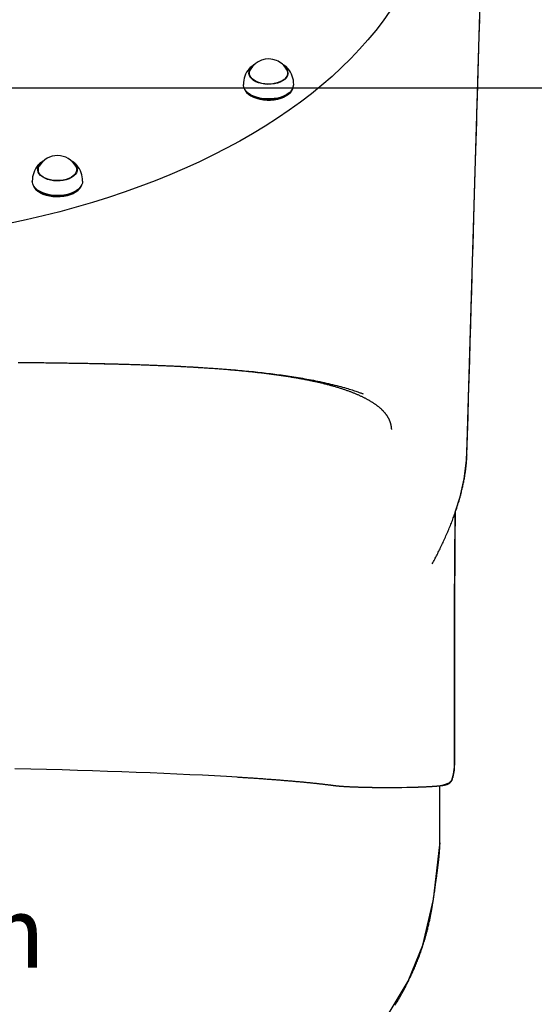
# Model space of a CAD drawing. Extents: x 5.23 to 9.8, y 0.04 to 8.21.
# Drawn here: x 7.67 to 8.01, y 2.42 to 3.08 of the extents above; entities that cross this region are included whole.
import ezdxf

# ---------------------------------------------------------------- set-up
doc = ezdxf.new("R2010")
doc.units = 0
doc.header["$LTSCALE"] = 15
doc.linetypes.add('DOT', pattern=[0.00635, 0, -0.00635])
for name, color, linetype in [('COLOUR', 7, 'Continuous'), ('GRASSLOKWT', 7, 'Continuous'), ('INSTALLATIONDETAILSGF', 7, 'Continuous'), ('LAYER01', 7, 'Continuous'), ('LAYER08', 7, 'Continuous'), ('LAYER10', 7, 'Continuous')]:
    doc.layers.add(name, color=color, linetype=linetype)
doc.styles.add('ARIAL', font='arial.ttf')

msp = doc.modelspace()

# ---------------------------------------------------------------- linework, layer by layer
at = {"layer": 'COLOUR', "color": 94}
msp.add_lwpolyline([(7.91266, 2.40611), (7.92813, 2.43193), (7.93812, 2.45626), (7.94521, 2.48731), (7.94958, 2.52413), (7.94958, 2.5641), (7.95285, 2.56487), (7.95599, 2.56613), (7.95761, 2.56775), (7.95885, 2.57185), (7.95944, 2.57659), (7.96, 2.74897), (7.96323, 2.75925), (7.96608, 2.77152), (7.96771, 2.7841), (7.96812, 2.7959), (7.97848, 3.14711)], dxfattribs=at)
at = {"layer": 'GRASSLOKWT', "color": 8}
msp.add_lwpolyline([(8.51332, 2.03539), (8.51332, 3.03539), (7.51332, 3.03539), (7.51332, 2.03539)], close=True, dxfattribs=at)
at = {"layer": 'LAYER01', "color": 7, "linetype": 'Continuous'}
for p, q in [((7.97502, 3.02958), (7.97624, 3.07102)), ((7.82205, 3.04995), (7.82145, 3.04942)), ((7.82336, 3.05087), (7.82205, 3.04995)), ((7.82087, 3.0453), (7.82079, 3.04507)), ((7.82087, 3.04565), (7.82087, 3.04404)), ((7.84687, 3.04404), (7.84687, 3.04565)), ((7.84687, 3.04559), (7.84709, 3.04482)), ((7.84699, 3.04509), (7.84687, 3.0453)), ((7.81855, 3.03317), (7.81882, 3.03283)), ((7.82174, 3.03104), (7.82191, 3.03094)), ((7.84583, 3.03094), (7.84601, 3.03104)), ((7.84893, 3.03283), (7.84919, 3.03317)), ((7.9747, 3.01894), (7.97502, 3.02956)), ((7.67821, 2.98002), (7.67813, 2.97984)), ((7.67821, 2.9804), (7.67821, 2.97879)), ((7.70421, 2.97879), (7.70421, 2.9804)), ((7.70421, 2.98034), (7.70443, 2.97956)), ((7.70439, 2.9796), (7.70421, 2.98002)), ((7.67589, 2.96792), (7.67616, 2.96757)), ((7.70627, 2.96757), (7.70653, 2.96792)), ((7.67908, 2.96579), (7.67926, 2.96569)), ((7.70317, 2.96569), (7.70335, 2.96579)), ((7.96776, 2.78772), (7.96775, 2.78757)), ((7.95963, 2.57857), (7.95963, 2.64257)), ((7.95823, 2.56874), (7.95845, 2.56956)), ((7.95846, 2.56959), (7.95845, 2.56956)), ((7.94969, 2.52556), (7.94958, 2.52466))]:
    msp.add_line(p, q, dxfattribs=at)
for points in [[(7.91589, 3.08747), (7.91125, 3.08091), (7.90628, 3.07444), (7.901, 3.06804), (7.8954, 3.06174), (7.88948, 3.05553), (7.88326, 3.04941), (7.87674, 3.04341), (7.86993, 3.03751), (7.86282, 3.03173), (7.85542, 3.02606), (7.84775, 3.02052), (7.83981, 3.0151), (7.83159, 3.00982), (7.82312, 3.00468), (7.8144, 2.99968), (7.80543, 2.99482), (7.79622, 2.99011), (7.78678, 2.98555), (7.77712, 2.98115), (7.76724, 2.97691), (7.75716, 2.97283), (7.74688, 2.96892), (7.7364, 2.96518), (7.72575, 2.96161), (7.71492, 2.95822), (7.70393, 2.95501), (7.69278, 2.95198), (7.68149, 2.94913), (7.67005, 2.94647), (7.65849, 2.94399)], [(7.97624, 3.07101), (7.97656, 3.08172)], [(7.84477, 3.04128), (7.84336, 3.04031), (7.8417, 3.03949), (7.83982, 3.03883), (7.83778, 3.03836), (7.83564, 3.03809), (7.83345, 3.03803), (7.83126, 3.03817), (7.82915, 3.03852), (7.82717, 3.03907), (7.82537, 3.03979), (7.8238, 3.04067), (7.82251, 3.04169), (7.82153, 3.04282), (7.82088, 3.04402), (7.82059, 3.04527), (7.82066, 3.04653), (7.82109, 3.04776), (7.82187, 3.04894), (7.82283, 3.04991)], [(7.82138, 3.04935), (7.82078, 3.04872), (7.82067, 3.04858)], [(7.84452, 3.04138), (7.84315, 3.04043), (7.84152, 3.03963), (7.83969, 3.03899), (7.8377, 3.03853), (7.8356, 3.03826), (7.83345, 3.0382), (7.83132, 3.03834), (7.82926, 3.03868), (7.82732, 3.03921), (7.82556, 3.03992), (7.82403, 3.04078), (7.82277, 3.04178), (7.82181, 3.04288), (7.82117, 3.04406), (7.82089, 3.04528), (7.82096, 3.04651), (7.82138, 3.04772), (7.8215, 3.04794)], [(7.82469, 3.05159), (7.82458, 3.05154), (7.82447, 3.05149), (7.82436, 3.05144), (7.82426, 3.05139), (7.82416, 3.05134), (7.82406, 3.05129), (7.82396, 3.05125), (7.82388, 3.0512), (7.8238, 3.05116), (7.82372, 3.05111), (7.82365, 3.05107), (7.82359, 3.05103), (7.82353, 3.05099), (7.82347, 3.05095), (7.82341, 3.05091), (7.82336, 3.05087)], [(7.84654, 3.04914), (7.84647, 3.04922), (7.8464, 3.0493), (7.84633, 3.04938), (7.84625, 3.04946), (7.84617, 3.04955), (7.84608, 3.04963), (7.84599, 3.04972), (7.84589, 3.04981), (7.84578, 3.0499), (7.84567, 3.04999), (7.84555, 3.05009), (7.84542, 3.05018), (7.8453, 3.05027), (7.84517, 3.05037), (7.84504, 3.05046), (7.84491, 3.05055), (7.84478, 3.05064), (7.84465, 3.05072), (7.84453, 3.05081), (7.84441, 3.05089), (7.84429, 3.05096), (7.84418, 3.05103), (7.84407, 3.0511), (7.84397, 3.05116), (7.84387, 3.05122), (7.84378, 3.05126), (7.8437, 3.05131), (7.84361, 3.05135), (7.84353, 3.05139), (7.84346, 3.05142), (7.84338, 3.05145), (7.84331, 3.05149)], [(7.84707, 3.04858), (7.84673, 3.04898), (7.84662, 3.0491)], [(7.82065, 3.04482), (7.82066, 3.04486), (7.82087, 3.04559)], [(7.8478, 3.03228), (7.84623, 3.03118), (7.8444, 3.03022), (7.84234, 3.02942), (7.84011, 3.0288), (7.83774, 3.02838), (7.83529, 3.02816), (7.8328, 3.02814), (7.83035, 3.02833), (7.82796, 3.02873), (7.8257, 3.02932), (7.82362, 3.03009), (7.82175, 3.03103), (7.82015, 3.03212), (7.81883, 3.03333), (7.81784, 3.03463), (7.81719, 3.036), (7.81689, 3.03742), (7.81687, 3.03787)], [(7.81727, 3.03577), (7.81743, 3.03521), (7.81808, 3.03386), (7.81905, 3.03257), (7.82035, 3.03138), (7.82193, 3.03031), (7.82377, 3.02939), (7.82582, 3.02863), (7.82805, 3.02805), (7.8304, 3.02765), (7.83282, 3.02746), (7.83527, 3.02748), (7.83768, 3.0277), (7.84001, 3.02812), (7.84222, 3.02872), (7.84424, 3.02951), (7.84605, 3.03046), (7.84759, 3.03154)], [(7.84736, 3.03123), (7.84584, 3.03016), (7.84407, 3.02923), (7.84207, 3.02846), (7.83991, 3.02786), (7.83761, 3.02745), (7.83524, 3.02723), (7.83284, 3.02722), (7.83046, 3.02741), (7.82815, 3.02779), (7.82596, 3.02836), (7.82394, 3.02911), (7.82214, 3.03002), (7.82058, 3.03107), (7.81931, 3.03224), (7.81882, 3.03283)], [(7.84893, 3.03283), (7.84859, 3.03241), (7.84736, 3.03123)], [(7.96789, 2.78772), (7.96827, 2.80069), (7.96865, 2.81362), (7.96903, 2.82644), (7.9694, 2.8391), (7.96977, 2.85155), (7.97013, 2.86374), (7.97048, 2.87562), (7.97081, 2.88713), (7.97114, 2.89823), (7.97146, 2.90891), (7.97176, 2.91918), (7.97205, 2.92902), (7.97233, 2.93845), (7.97259, 2.94746), (7.97285, 2.95605), (7.97309, 2.96422), (7.97332, 2.97198), (7.97354, 2.97937), (7.97374, 2.98645), (7.97395, 2.99327), (7.97414, 2.99988), (7.97433, 3.00633), (7.97452, 3.01267), (7.97471, 3.01897)], [(7.69075, 2.97278), (7.68857, 2.97292), (7.68646, 2.97328), (7.68448, 2.97382), (7.68269, 2.97455), (7.68112, 2.97543), (7.67983, 2.97645), (7.67886, 2.97758), (7.67822, 2.97878), (7.67793, 2.98003), (7.678, 2.98129), (7.67844, 2.98253), (7.67923, 2.9837), (7.68017, 2.98465)], [(7.6785, 2.98388), (7.67848, 2.98385), (7.67801, 2.98333)], [(7.69076, 2.97295), (7.68863, 2.97309), (7.68657, 2.97344), (7.68464, 2.97397), (7.68288, 2.97468), (7.68135, 2.97554), (7.68009, 2.97654), (7.67914, 2.97764), (7.67851, 2.97882), (7.67823, 2.98004), (7.6783, 2.98127), (7.67873, 2.98248), (7.67884, 2.98269)], [(7.68198, 2.98631), (7.68181, 2.98622), (7.68164, 2.98614), (7.68147, 2.98605), (7.68131, 2.98597), (7.68114, 2.98588), (7.68098, 2.98579), (7.68082, 2.9857), (7.68066, 2.98561), (7.6805, 2.98552), (7.68035, 2.98543), (7.6802, 2.98533), (7.68006, 2.98523), (7.67991, 2.98513), (7.67978, 2.98502), (7.67964, 2.98492), (7.67951, 2.98481), (7.67939, 2.9847), (7.67927, 2.98459), (7.67915, 2.98448), (7.67903, 2.98437), (7.67891, 2.98426), (7.6788, 2.98414), (7.67869, 2.98403), (7.67858, 2.98391)], [(7.70226, 2.98465), (7.70259, 2.98435), (7.70357, 2.98322), (7.70421, 2.98202), (7.7045, 2.98077), (7.70442, 2.97951), (7.70399, 2.97827), (7.7032, 2.9771), (7.70209, 2.97601), (7.70068, 2.97504), (7.69902, 2.97422), (7.69714, 2.97357), (7.6951, 2.9731), (7.69295, 2.97284), (7.69075, 2.97278)], [(7.70359, 2.98269), (7.70392, 2.98198), (7.7042, 2.98076), (7.70412, 2.97953), (7.7037, 2.97832), (7.70293, 2.97717), (7.70184, 2.97611), (7.70047, 2.97516), (7.69884, 2.97436), (7.697, 2.97372), (7.69501, 2.97327), (7.69291, 2.97301), (7.69076, 2.97295)], [(7.70399, 2.98379), (7.70386, 2.98393), (7.70373, 2.98406), (7.70359, 2.98419), (7.70346, 2.98432), (7.70332, 2.98445), (7.70318, 2.98457), (7.70305, 2.98469), (7.70291, 2.98481), (7.70276, 2.98493), (7.70262, 2.98504), (7.70248, 2.98515), (7.70233, 2.98525), (7.70219, 2.98535), (7.70204, 2.98545), (7.70189, 2.98554), (7.70174, 2.98563), (7.70159, 2.98572), (7.70144, 2.9858), (7.70129, 2.98588), (7.70114, 2.98596), (7.70099, 2.98604), (7.70084, 2.98611), (7.70069, 2.98618), (7.70054, 2.98626)], [(7.70441, 2.98333), (7.70441, 2.98334), (7.70404, 2.98376)], [(7.67799, 2.97956), (7.678, 2.97962), (7.67821, 2.98034)], [(7.69063, 2.96287), (7.68816, 2.96303), (7.68576, 2.96338), (7.68347, 2.96394), (7.68135, 2.96468), (7.67944, 2.96559), (7.67778, 2.96664), (7.67641, 2.96783), (7.67535, 2.96912), (7.67463, 2.97048), (7.67426, 2.97189), (7.67421, 2.97262)], [(7.67461, 2.97051), (7.67487, 2.96969), (7.67558, 2.96835), (7.67662, 2.96708), (7.67798, 2.96591), (7.67961, 2.96487), (7.68149, 2.96397), (7.68358, 2.96325), (7.68584, 2.9627), (7.6882, 2.96235), (7.69064, 2.9622)], [(7.69065, 2.96195), (7.68826, 2.9621), (7.68593, 2.96245), (7.68372, 2.96298), (7.68166, 2.9637), (7.67981, 2.96458), (7.6782, 2.9656), (7.67687, 2.96675), (7.67616, 2.96757)], [(7.70821, 2.97262), (7.70804, 2.97122), (7.7075, 2.96983), (7.70662, 2.9685), (7.70541, 2.96725), (7.7039, 2.96613), (7.70211, 2.96514), (7.7001, 2.96431), (7.69789, 2.96365), (7.69555, 2.96319), (7.69311, 2.96293), (7.69063, 2.96287)], [(7.69064, 2.9622), (7.69308, 2.96225), (7.69548, 2.96251), (7.6978, 2.96296), (7.69997, 2.96361), (7.70195, 2.96443), (7.70371, 2.9654), (7.7052, 2.96651), (7.70639, 2.96774), (7.70726, 2.96905), (7.70779, 2.97042), (7.70781, 2.97051)], [(7.70627, 2.96757), (7.70613, 2.9674), (7.70496, 2.9662), (7.7035, 2.9651), (7.70177, 2.96414), (7.69982, 2.96334), (7.69768, 2.96271), (7.69541, 2.96226), (7.69305, 2.96201), (7.69065, 2.96195)], [(7.66462, 2.85014), (7.66597, 2.85013), (7.66731, 2.85012), (7.66866, 2.85011), (7.67, 2.8501), (7.67134, 2.85008), (7.67268, 2.85007), (7.67402, 2.85006), (7.67535, 2.85004), (7.67669, 2.85003), (7.67802, 2.85002), (7.67935, 2.85), (7.68068, 2.84999), (7.682, 2.84997), (7.68332, 2.84996), (7.68464, 2.84994), (7.68596, 2.84992), (7.68727, 2.84991), (7.68858, 2.84989), (7.68989, 2.84987), (7.69119, 2.84986), (7.69249, 2.84984), (7.69379, 2.84982), (7.69508, 2.8498), (7.69638, 2.84978), (7.69767, 2.84976), (7.69896, 2.84974), (7.70024, 2.84972), (7.70152, 2.8497), (7.70281, 2.84968), (7.70408, 2.84966), (7.70536, 2.84964), (7.70663, 2.84962), (7.7079, 2.84959), (7.70917, 2.84957), (7.71043, 2.84955), (7.71169, 2.84952), (7.71295, 2.8495), (7.7142, 2.84948), (7.71545, 2.84945), (7.7167, 2.84942), (7.71794, 2.8494), (7.71918, 2.84937), (7.72042, 2.84934), (7.72165, 2.84932), (7.72288, 2.84929), (7.72411, 2.84926), (7.72533, 2.84923), (7.72655, 2.8492), (7.72776, 2.84917), (7.72897, 2.84914), (7.73018, 2.84911), (7.73138, 2.84908), (7.73258, 2.84905), (7.73378, 2.84902), (7.73497, 2.84898), (7.73616, 2.84895), (7.73735, 2.84892), (7.73853, 2.84888), (7.73971, 2.84885), (7.74088, 2.84881), (7.74205, 2.84877), (7.74322, 2.84874), (7.74439, 2.8487), (7.74555, 2.84866), (7.74671, 2.84862), (7.74786, 2.84859), (7.74901, 2.84855), (7.75016, 2.84851), (7.75131, 2.84847), (7.75245, 2.84842), (7.75359, 2.84838), (7.75473, 2.84834), (7.75587, 2.8483), (7.757, 2.84825), (7.75813, 2.84821), (7.75925, 2.84816), (7.76037, 2.84812), (7.76149, 2.84807), (7.76261, 2.84802), (7.76372, 2.84798), (7.76483, 2.84793), (7.76593, 2.84788), (7.76703, 2.84783), (7.76813, 2.84778), (7.76923, 2.84773), (7.77032, 2.84768), (7.77141, 2.84762), (7.77249, 2.84757), (7.77357, 2.84752), (7.77465, 2.84746), (7.77572, 2.84741), (7.77679, 2.84735), (7.77786, 2.84729), (7.77893, 2.84724), (7.77999, 2.84718), (7.78104, 2.84712), (7.7821, 2.84706), (7.78315, 2.847), (7.7842, 2.84694), (7.78524, 2.84687), (7.78628, 2.84681), (7.78732, 2.84675), (7.78835, 2.84668), (7.78938, 2.84662), (7.79041, 2.84655), (7.79143, 2.84648), (7.79245, 2.84642), (7.79347, 2.84635), (7.79448, 2.84628), (7.79549, 2.84621), (7.79649, 2.84614), (7.79749, 2.84607), (7.79848, 2.84599), (7.79948, 2.84592), (7.80046, 2.84585), (7.80145, 2.84577), (7.80242, 2.8457), (7.8034, 2.84562), (7.80437, 2.84554), (7.80534, 2.84547), (7.8063, 2.84539), (7.80726, 2.84531), (7.80821, 2.84523), (7.80916, 2.84515), (7.81011, 2.84506), (7.81105, 2.84498), (7.81199, 2.8449), (7.81292, 2.84481), (7.81385, 2.84473), (7.81478, 2.84464), (7.8157, 2.84455), (7.81662, 2.84446), (7.81753, 2.84437), (7.81844, 2.84428), (7.81935, 2.84419), (7.82025, 2.8441), (7.82115, 2.84401), (7.82205, 2.84391), (7.82294, 2.84382), (7.82383, 2.84372), (7.82472, 2.84363), (7.8256, 2.84353), (7.82648, 2.84343), (7.82735, 2.84333), (7.82822, 2.84323), (7.82909, 2.84313), (7.82995, 2.84303), (7.83081, 2.84292), (7.83166, 2.84282), (7.83251, 2.84271), (7.83336, 2.84261), (7.8342, 2.8425), (7.83504, 2.84239), (7.83588, 2.84228), (7.83671, 2.84217), (7.83754, 2.84206), (7.83836, 2.84195), (7.83918, 2.84184), (7.84, 2.84172), (7.84081, 2.84161), (7.84162, 2.84149), (7.84242, 2.84138), (7.84322, 2.84126), (7.84401, 2.84114), (7.8448, 2.84102), (7.84559, 2.8409), (7.84637, 2.84078), (7.84715, 2.84065), (7.84793, 2.84053), (7.8487, 2.84041), (7.84946, 2.84028), (7.85023, 2.84015), (7.85098, 2.84003), (7.85174, 2.8399), (7.85249, 2.83977), (7.85323, 2.83964), (7.85397, 2.83951), (7.85471, 2.83937), (7.85544, 2.83924), (7.85617, 2.83911), (7.85689, 2.83897), (7.85761, 2.83884), (7.85833, 2.8387), (7.85904, 2.83856), (7.85974, 2.83842), (7.86045, 2.83828), (7.86114, 2.83814), (7.86184, 2.838), (7.86253, 2.83786), (7.86321, 2.83771), (7.86389, 2.83757), (7.86456, 2.83742), (7.86523, 2.83728), (7.8659, 2.83713), (7.86656, 2.83698), (7.86722, 2.83683), (7.86787, 2.83668), (7.86852, 2.83653), (7.86916, 2.83638), (7.8698, 2.83623), (7.87044, 2.83607), (7.87107, 2.83592), (7.87169, 2.83576), (7.87231, 2.83561), (7.87293, 2.83545), (7.87354, 2.83529), (7.87415, 2.83513), (7.87475, 2.83497), (7.87535, 2.83481), (7.87594, 2.83465), (7.87653, 2.83449), (7.87711, 2.83433), (7.87769, 2.83416), (7.87826, 2.834), (7.87883, 2.83383), (7.8794, 2.83367), (7.87996, 2.8335), (7.88051, 2.83333), (7.88106, 2.83317), (7.88161, 2.833), (7.88215, 2.83283), (7.88269, 2.83266), (7.88322, 2.83249), (7.88374, 2.83232), (7.88426, 2.83214), (7.88478, 2.83197), (7.88529, 2.8318), (7.8858, 2.83162), (7.88631, 2.83145), (7.8868, 2.83127), (7.8873, 2.8311), (7.88779, 2.83092), (7.88827, 2.83074), (7.88875, 2.83056), (7.88923, 2.83038), (7.8897, 2.8302), (7.89017, 2.83002), (7.89063, 2.82984), (7.89109, 2.82966), (7.89154, 2.82948), (7.89199, 2.82929), (7.89243, 2.82911), (7.89288, 2.82893), (7.89331, 2.82874), (7.89374, 2.82856), (7.89417, 2.82837), (7.89459, 2.82818), (7.89501, 2.828), (7.89542, 2.82781), (7.89583, 2.82762), (7.89624, 2.82743), (7.89663, 2.82724), (7.89703, 2.82706), (7.89742, 2.82687), (7.8978, 2.82668), (7.89819, 2.82649), (7.89856, 2.8263), (7.89893, 2.82611), (7.8993, 2.82592), (7.89966, 2.82573), (7.90002, 2.82553), (7.90037, 2.82534), (7.90072, 2.82515), (7.90107, 2.82496), (7.90141, 2.82477), (7.90174, 2.82457), (7.90207, 2.82438), (7.9024, 2.82419), (7.90272, 2.824), (7.90304, 2.8238), (7.90335, 2.82361), (7.90366, 2.82342), (7.90397, 2.82322), (7.90427, 2.82303), (7.90457, 2.82284), (7.90486, 2.82264), (7.90515, 2.82245), (7.90543, 2.82225), (7.90571, 2.82206), (7.90599, 2.82186), (7.90626, 2.82167), (7.90653, 2.82147), (7.90679, 2.82128), (7.90705, 2.82108), (7.90731, 2.82089), (7.90756, 2.82069), (7.90781, 2.8205), (7.90805, 2.8203), (7.90829, 2.8201), (7.90853, 2.81991), (7.90876, 2.81971), (7.90899, 2.81952), (7.90922, 2.81932), (7.90944, 2.81913), (7.90965, 2.81893), (7.90986, 2.81874), (7.91007, 2.81855), (7.91027, 2.81836), (7.91047, 2.81816), (7.91066, 2.81797), (7.91085, 2.81778), (7.91104, 2.81759), (7.91122, 2.8174), (7.9114, 2.81721), (7.91158, 2.81702), (7.91176, 2.81682), (7.91193, 2.81663), (7.9121, 2.81643), (7.91226, 2.81624), (7.91243, 2.81604), (7.91259, 2.81584), (7.91275, 2.81565), (7.9129, 2.81545), (7.91306, 2.81525), (7.91321, 2.81505), (7.91335, 2.81484), (7.9135, 2.81464), (7.91364, 2.81444), (7.91378, 2.81423), (7.91392, 2.81402), (7.91405, 2.81381), (7.91419, 2.8136), (7.91432, 2.81338), (7.91444, 2.81317), (7.91457, 2.81295), (7.91469, 2.81273), (7.91481, 2.81251), (7.91493, 2.81228), (7.91504, 2.81206), (7.91515, 2.81183), (7.91526, 2.8116), (7.91536, 2.81138), (7.91546, 2.81115), (7.91556, 2.81091), (7.91565, 2.81068), (7.91574, 2.81045), (7.91583, 2.81022), (7.91591, 2.80998), (7.91599, 2.80975), (7.91607, 2.80952), (7.91614, 2.80929), (7.9162, 2.80906), (7.91626, 2.80883), (7.91632, 2.80861), (7.91637, 2.80839), (7.91642, 2.80817), (7.91647, 2.80796), (7.91651, 2.80775), (7.91655, 2.80755), (7.91658, 2.80736), (7.91662, 2.80717), (7.91665, 2.80698), (7.91668, 2.8068), (7.9167, 2.80663), (7.91672, 2.80647), (7.91674, 2.80631), (7.91676, 2.80616), (7.91678, 2.80601), (7.91679, 2.80587), (7.9168, 2.80573), (7.91681, 2.8056), (7.91682, 2.80547), (7.91682, 2.80534), (7.91683, 2.80522), (7.91683, 2.8051), (7.91683, 2.80498), (7.91684, 2.80486)], [(7.71802, 2.84942), (7.71881, 2.8494), (7.71961, 2.84938), (7.72043, 2.84937), (7.72129, 2.84935), (7.7222, 2.84933), (7.72316, 2.84931), (7.7242, 2.84928), (7.72531, 2.84926), (7.72652, 2.84923), (7.72781, 2.8492), (7.7292, 2.84916), (7.73066, 2.84913), (7.73221, 2.84909), (7.73383, 2.84904), (7.73553, 2.849), (7.73729, 2.84894), (7.73912, 2.84889), (7.74101, 2.84883), (7.74294, 2.84877), (7.74491, 2.84871), (7.74689, 2.84864), (7.74888, 2.84858), (7.75087, 2.84851), (7.75285, 2.84844), (7.7548, 2.84836), (7.75673, 2.84829), (7.75863, 2.84821), (7.76051, 2.84814), (7.76236, 2.84806), (7.76419, 2.84798), (7.76599, 2.84791), (7.76777, 2.84783), (7.76953, 2.84775), (7.77126, 2.84766), (7.77297, 2.84758), (7.77467, 2.8475), (7.77635, 2.84741), (7.77802, 2.84732), (7.77968, 2.84723), (7.78133, 2.84714), (7.78297, 2.84705), (7.7846, 2.84696), (7.78623, 2.84686), (7.78786, 2.84676), (7.78948, 2.84666), (7.79109, 2.84656), (7.7927, 2.84646), (7.7943, 2.84635), (7.7959, 2.84624), (7.79749, 2.84613), (7.79907, 2.84602), (7.80065, 2.8459), (7.80222, 2.84578), (7.80379, 2.84566), (7.80535, 2.84554), (7.80691, 2.84542), (7.80846, 2.84529), (7.81, 2.84516), (7.81154, 2.84503), (7.81307, 2.8449), (7.81459, 2.84476), (7.81611, 2.84462), (7.81762, 2.84448), (7.81912, 2.84433), (7.82062, 2.84419), (7.82211, 2.84404), (7.8236, 2.84389), (7.82508, 2.84373), (7.82655, 2.84357), (7.82801, 2.84341), (7.82946, 2.84325), (7.83091, 2.84308), (7.83235, 2.84292), (7.83379, 2.84274), (7.83521, 2.84257), (7.83664, 2.84239), (7.83806, 2.84221), (7.83949, 2.84202), (7.84091, 2.84183), (7.84234, 2.84164), (7.84378, 2.84144), (7.84522, 2.84123), (7.84666, 2.84102), (7.84811, 2.84081), (7.84956, 2.84058), (7.85101, 2.84036), (7.85247, 2.84013), (7.85392, 2.83989), (7.85539, 2.83964), (7.85685, 2.83939), (7.85831, 2.83913), (7.85978, 2.83887), (7.86124, 2.8386), (7.8627, 2.83832), (7.86417, 2.83804), (7.86563, 2.83775), (7.86709, 2.83745), (7.86855, 2.83715), (7.87001, 2.83683), (7.87146, 2.83651), (7.8729, 2.83619), (7.87433, 2.83586), (7.87575, 2.83552), (7.87716, 2.83518), (7.87855, 2.83483), (7.87993, 2.83448), (7.88127, 2.83412), (7.88259, 2.83377), (7.88386, 2.83342), (7.88509, 2.83308), (7.88626, 2.83274), (7.88737, 2.83242), (7.88842, 2.8321), (7.88941, 2.8318), (7.89034, 2.83151), (7.8912, 2.83123), (7.892, 2.83096), (7.89275, 2.83071), (7.89344, 2.83048), (7.89408, 2.83026), (7.89466, 2.83005), (7.8952, 2.82986), (7.89569, 2.82969), (7.89616, 2.82952), (7.89659, 2.82936), (7.89701, 2.8292), (7.89741, 2.82905), (7.89781, 2.82891)], [(7.9445, 2.71403), (7.9449, 2.71479), (7.94531, 2.71555), (7.94571, 2.71632), (7.94612, 2.71709), (7.94652, 2.71786), (7.94693, 2.71864), (7.94733, 2.71942), (7.94774, 2.72021), (7.94814, 2.72101), (7.94854, 2.72182), (7.94895, 2.72263), (7.94935, 2.72345), (7.94975, 2.72428), (7.95016, 2.72512), (7.95056, 2.72596), (7.95097, 2.72681), (7.95137, 2.72767), (7.95177, 2.72854), (7.95217, 2.72941), (7.95258, 2.73029), (7.95297, 2.73117), (7.95337, 2.73205), (7.95376, 2.73293), (7.95414, 2.7338), (7.95453, 2.73468), (7.9549, 2.73556), (7.95527, 2.73643), (7.95564, 2.7373), (7.956, 2.73817), (7.95635, 2.73903), (7.9567, 2.7399), (7.95705, 2.74076), (7.95738, 2.74162), (7.95772, 2.74247), (7.95805, 2.74333), (7.95837, 2.74418), (7.95869, 2.74503), (7.959, 2.74588), (7.95931, 2.74673), (7.95961, 2.74757), (7.95991, 2.74841), (7.9602, 2.74925), (7.96049, 2.75009), (7.96077, 2.75092), (7.96104, 2.75175), (7.96131, 2.75258), (7.96158, 2.75341), (7.96184, 2.75423), (7.96209, 2.75506), (7.96234, 2.75588), (7.96258, 2.75669), (7.96282, 2.75751), (7.96305, 2.75832), (7.96328, 2.75913), (7.9635, 2.75994), (7.96372, 2.76075), (7.96393, 2.76155), (7.96413, 2.76235), (7.96433, 2.76315), (7.96453, 2.76395), (7.96472, 2.76474), (7.9649, 2.76553), (7.96508, 2.76632), (7.96525, 2.7671), (7.96542, 2.76789), (7.96558, 2.76867), (7.96574, 2.76945), (7.96589, 2.77022), (7.96604, 2.771), (7.96618, 2.77177), (7.96631, 2.77253), (7.96644, 2.7733), (7.96656, 2.77406), (7.96668, 2.77482), (7.96679, 2.77557), (7.9669, 2.77631), (7.967, 2.77704), (7.96709, 2.77775), (7.96718, 2.77845), (7.96726, 2.77913), (7.96734, 2.77979), (7.96741, 2.78044), (7.96747, 2.78106), (7.96753, 2.78166), (7.96759, 2.78225), (7.96763, 2.78281), (7.96767, 2.78335), (7.96771, 2.78388), (7.96774, 2.78438), (7.96776, 2.78487), (7.96778, 2.78534), (7.9678, 2.7858), (7.96781, 2.78625), (7.96782, 2.78669), (7.96783, 2.78713), (7.96784, 2.78757)], [(7.95944, 2.575), (7.95944, 2.57776), (7.95944, 2.58053), (7.95944, 2.58331), (7.95944, 2.58608), (7.95944, 2.58887), (7.95944, 2.59166), (7.95944, 2.59447), (7.95944, 2.59729), (7.95945, 2.60012), (7.95945, 2.60297), (7.95945, 2.60583), (7.95945, 2.60871), (7.95945, 2.6116), (7.95945, 2.6145), (7.95945, 2.61741), (7.95945, 2.62033), (7.95945, 2.62326), (7.95945, 2.62621), (7.95945, 2.62915), (7.95945, 2.6321), (7.95945, 2.63504), (7.95945, 2.63798), (7.95945, 2.64092), (7.95945, 2.64384), (7.95945, 2.64675), (7.95946, 2.64965), (7.95946, 2.65253), (7.95946, 2.6554), (7.95947, 2.65826), (7.95947, 2.6611), (7.95948, 2.66392), (7.95948, 2.66674), (7.95949, 2.66953), (7.9595, 2.67232), (7.95951, 2.67509), (7.95952, 2.67784), (7.95953, 2.68058), (7.95954, 2.68331), (7.95955, 2.68602), (7.95956, 2.68872), (7.95958, 2.6914), (7.95959, 2.69407), (7.9596, 2.69672), (7.95962, 2.69935), (7.95963, 2.70197), (7.95965, 2.70458), (7.95967, 2.70716), (7.95968, 2.70973), (7.9597, 2.71228), (7.95972, 2.71481), (7.95974, 2.71733), (7.95975, 2.71983), (7.95977, 2.72231), (7.95979, 2.72478), (7.95981, 2.72723), (7.95984, 2.72967), (7.95986, 2.73209), (7.95988, 2.7345), (7.9599, 2.7369), (7.95993, 2.73929), (7.95995, 2.74168), (7.95997, 2.74406), (7.96, 2.74643), (7.96002, 2.7488)], [(7.95963, 2.64257), (7.95963, 2.64564), (7.95964, 2.64871), (7.95964, 2.65178), (7.95964, 2.65485), (7.95965, 2.65791), (7.95965, 2.66098), (7.95965, 2.66404), (7.95966, 2.66711), (7.95967, 2.67017), (7.95968, 2.67323), (7.95969, 2.67629), (7.9597, 2.67935), (7.95971, 2.68241), (7.95972, 2.68547), (7.95973, 2.68852), (7.95975, 2.69157), (7.95976, 2.69462), (7.95978, 2.69766), (7.95979, 2.70068), (7.95981, 2.70367), (7.95983, 2.70661), (7.95985, 2.70951), (7.95987, 2.71234), (7.95988, 2.71511), (7.9599, 2.71779), (7.95992, 2.7204), (7.95994, 2.72292), (7.95996, 2.72537), (7.95998, 2.72773), (7.96, 2.73002), (7.96002, 2.73222), (7.96004, 2.73435), (7.96005, 2.73639), (7.96007, 2.73837), (7.96009, 2.74028), (7.96011, 2.74215), (7.96013, 2.74397), (7.96015, 2.74576), (7.96017, 2.74754), (7.96019, 2.7493)], [(7.6624, 2.57573), (7.67322, 2.57549), (7.68389, 2.57523), (7.69441, 2.57495), (7.70476, 2.57466), (7.71495, 2.57435), (7.72495, 2.57403), (7.73477, 2.57369), (7.74438, 2.57334), (7.75379, 2.57297), (7.76299, 2.57258), (7.77196, 2.57219), (7.78069, 2.57177), (7.78919, 2.57135), (7.79744, 2.57091), (7.80544, 2.57046), (7.81276, 2.57002)], [(7.95846, 2.56959), (7.95848, 2.56969), (7.9585, 2.5698), (7.95852, 2.5699), (7.95854, 2.57001), (7.95857, 2.57013), (7.95859, 2.57024), (7.95861, 2.57037), (7.95864, 2.5705), (7.95867, 2.57064), (7.9587, 2.57078), (7.95873, 2.57093), (7.95876, 2.57109), (7.95879, 2.57125), (7.95883, 2.57142), (7.95886, 2.57159), (7.9589, 2.57176), (7.95893, 2.57193), (7.95897, 2.57211), (7.95901, 2.57228), (7.95904, 2.57245), (7.95908, 2.57262), (7.95911, 2.57279), (7.95915, 2.57295), (7.95918, 2.57311), (7.95921, 2.57326), (7.95924, 2.5734), (7.95927, 2.57353), (7.95929, 2.57366), (7.95931, 2.57378), (7.95933, 2.57389), (7.95935, 2.57399), (7.95937, 2.57409), (7.95939, 2.57417), (7.9594, 2.57425), (7.95941, 2.57431), (7.95943, 2.57437), (7.95944, 2.57443), (7.95944, 2.57448), (7.95945, 2.57452), (7.95946, 2.57456), (7.95946, 2.5746), (7.95946, 2.57463), (7.95946, 2.57467), (7.95947, 2.5747), (7.95947, 2.57473), (7.95947, 2.57475), (7.95946, 2.57478), (7.95946, 2.57481)], [(7.95946, 2.57501), (7.95947, 2.57515), (7.95948, 2.57529), (7.95949, 2.57543), (7.95949, 2.57557), (7.9595, 2.57571), (7.95951, 2.57586), (7.95952, 2.57601), (7.95953, 2.57616), (7.95954, 2.57631), (7.95955, 2.57646), (7.95956, 2.57662), (7.95957, 2.57678), (7.95958, 2.57693), (7.95959, 2.57709), (7.9596, 2.57725), (7.9596, 2.5774), (7.95961, 2.57755), (7.95961, 2.5777), (7.95962, 2.57785), (7.95962, 2.578), (7.95963, 2.57814), (7.95963, 2.57829), (7.95963, 2.57843), (7.95963, 2.57857)], [(7.95948, 2.57481), (7.95949, 2.575), (7.9595, 2.57518), (7.9595, 2.57536), (7.95951, 2.57554), (7.95952, 2.57572), (7.95953, 2.57589), (7.95954, 2.57605), (7.95955, 2.57621), (7.95956, 2.57636), (7.95957, 2.57651), (7.95958, 2.57664), (7.95958, 2.57677), (7.95959, 2.5769), (7.9596, 2.57701), (7.9596, 2.57712), (7.9596, 2.57723), (7.95961, 2.57733), (7.95961, 2.57742), (7.95961, 2.57751), (7.95961, 2.57759), (7.95962, 2.57768), (7.95962, 2.57776), (7.95962, 2.57783), (7.95962, 2.57791)], [(7.81237, 2.57002), (7.81305, 2.56998), (7.81374, 2.56994), (7.81442, 2.56989), (7.81512, 2.56985), (7.81581, 2.56981), (7.81651, 2.56976), (7.81722, 2.56972), (7.81794, 2.56967), (7.81866, 2.56963), (7.8194, 2.56958), (7.82014, 2.56953), (7.82089, 2.56948), (7.82165, 2.56943), (7.82242, 2.56938), (7.8232, 2.56933), (7.82399, 2.56927), (7.82479, 2.56922), (7.8256, 2.56916), (7.82641, 2.56911), (7.82723, 2.56905), (7.82805, 2.56899), (7.82887, 2.56893), (7.82969, 2.56888), (7.8305, 2.56882), (7.83132, 2.56876), (7.83213, 2.5687), (7.83293, 2.56864), (7.83373, 2.56858), (7.83453, 2.56852), (7.83532, 2.56846), (7.83611, 2.5684), (7.83689, 2.56835), (7.83767, 2.56829), (7.83845, 2.56823), (7.83922, 2.56817), (7.83999, 2.56811), (7.84075, 2.56804), (7.84151, 2.56798), (7.84227, 2.56792), (7.84302, 2.56786), (7.84376, 2.5678), (7.84451, 2.56774), (7.84525, 2.56768), (7.84598, 2.56762), (7.84671, 2.56756), (7.84743, 2.5675), (7.84816, 2.56743), (7.84887, 2.56737), (7.84959, 2.56731), (7.85029, 2.56725), (7.851, 2.56719), (7.8517, 2.56713), (7.85239, 2.56706), (7.85308, 2.567), (7.85377, 2.56694), (7.85445, 2.56688), (7.85513, 2.56681), (7.85581, 2.56675), (7.85647, 2.56669), (7.85714, 2.56662), (7.8578, 2.56656), (7.85846, 2.5665), (7.85911, 2.56643), (7.85975, 2.56637), (7.8604, 2.56631), (7.86104, 2.56624), (7.86167, 2.56618), (7.8623, 2.56612), (7.86292, 2.56605), (7.86354, 2.56599), (7.86416, 2.56592), (7.86477, 2.56586), (7.86538, 2.56579), (7.86598, 2.56573), (7.86658, 2.56567), (7.86717, 2.5656), (7.86775, 2.56554), (7.86834, 2.56547), (7.86891, 2.56541), (7.86948, 2.56534), (7.87005, 2.56528), (7.8706, 2.56521), (7.87115, 2.56515), (7.87168, 2.56509), (7.8722, 2.56503), (7.8727, 2.56497), (7.87319, 2.56491), (7.87365, 2.56485), (7.87409, 2.5648), (7.87451, 2.56475), (7.8749, 2.5647), (7.87528, 2.56465), (7.87563, 2.56461), (7.87596, 2.56457), (7.87627, 2.56453), (7.87656, 2.56449), (7.87683, 2.56445), (7.87708, 2.56442), (7.87732, 2.56439), (7.87755, 2.56436), (7.87776, 2.56433), (7.87797, 2.5643), (7.87818, 2.56428), (7.87838, 2.56425)], [(7.95603, 2.56585), (7.95609, 2.56589), (7.95616, 2.56594), (7.95622, 2.56599), (7.95629, 2.56604), (7.95636, 2.56609), (7.95644, 2.56615), (7.95652, 2.56622), (7.95661, 2.56629), (7.9567, 2.56637), (7.9568, 2.56646), (7.9569, 2.56656), (7.957, 2.56666), (7.95711, 2.56678), (7.95722, 2.56691), (7.95733, 2.56705), (7.95743, 2.5672), (7.95754, 2.56737), (7.95764, 2.56754), (7.95774, 2.56773), (7.95784, 2.56792), (7.95794, 2.56812), (7.95803, 2.56832), (7.95813, 2.56853), (7.95823, 2.56874)], [(7.87838, 2.56425), (7.87851, 2.56423), (7.87864, 2.56422), (7.87877, 2.5642), (7.8789, 2.56418), (7.87904, 2.56417), (7.87918, 2.56415), (7.87933, 2.56413), (7.87949, 2.56411), (7.87965, 2.5641), (7.87981, 2.56408), (7.87999, 2.56406), (7.88017, 2.56404), (7.88036, 2.56402), (7.88056, 2.564), (7.88077, 2.56398), (7.88098, 2.56396), (7.8812, 2.56394), (7.88144, 2.56392), (7.88167, 2.5639), (7.88192, 2.56388), (7.88217, 2.56386), (7.88243, 2.56384), (7.88269, 2.56382), (7.88296, 2.5638), (7.88323, 2.56378), (7.8835, 2.56376), (7.88378, 2.56374), (7.88407, 2.56372), (7.88435, 2.5637), (7.88464, 2.56368), (7.88494, 2.56366), (7.88523, 2.56364), (7.88553, 2.56363), (7.88584, 2.56361), (7.88614, 2.56359), (7.88645, 2.56357), (7.88677, 2.56356), (7.88708, 2.56354), (7.8874, 2.56352), (7.88772, 2.56351), (7.88805, 2.56349), (7.88837, 2.56347), (7.8887, 2.56346), (7.88904, 2.56344), (7.88937, 2.56343), (7.88971, 2.56341), (7.89006, 2.5634), (7.8904, 2.56338), (7.89075, 2.56337), (7.8911, 2.56335), (7.89145, 2.56334), (7.89181, 2.56332), (7.89216, 2.56331), (7.89251, 2.5633), (7.89286, 2.56328), (7.89322, 2.56327), (7.89356, 2.56326), (7.89391, 2.56325), (7.89426, 2.56324), (7.8946, 2.56322), (7.89494, 2.56321), (7.89527, 2.5632), (7.89561, 2.56319), (7.89594, 2.56318), (7.89628, 2.56317), (7.8966, 2.56317), (7.89693, 2.56316), (7.89726, 2.56315), (7.89758, 2.56314), (7.89791, 2.56313), (7.89823, 2.56312), (7.89856, 2.56312)], [(7.89856, 2.56312), (7.89876, 2.56311), (7.89897, 2.56311), (7.89918, 2.5631), (7.89939, 2.5631), (7.8996, 2.56309), (7.89982, 2.56309), (7.90005, 2.56308), (7.90028, 2.56307), (7.90052, 2.56307), (7.90076, 2.56306), (7.90102, 2.56306), (7.90128, 2.56305), (7.90154, 2.56305), (7.90182, 2.56304), (7.9021, 2.56304), (7.90238, 2.56303), (7.90268, 2.56303), (7.90298, 2.56303), (7.90328, 2.56302), (7.90359, 2.56302), (7.90391, 2.56301), (7.90422, 2.56301), (7.90454, 2.563), (7.90486, 2.563)], [(7.90495, 2.563), (7.90569, 2.56299), (7.90928, 2.56296), (7.91292, 2.56294), (7.91658, 2.56294), (7.92022, 2.56296), (7.92381, 2.563), (7.92731, 2.56305), (7.93069, 2.56312), (7.93393, 2.56321), (7.93401, 2.56322)], [(7.93429, 2.56322), (7.93458, 2.56322), (7.93487, 2.56323), (7.93516, 2.56324), (7.93546, 2.56325), (7.93575, 2.56326), (7.93605, 2.56327), (7.93635, 2.56328), (7.93665, 2.56329), (7.93695, 2.5633), (7.93725, 2.56332), (7.93756, 2.56333), (7.93787, 2.56334), (7.93818, 2.56335), (7.9385, 2.56336), (7.93882, 2.56338), (7.93914, 2.56339), (7.93946, 2.56341), (7.93978, 2.56342), (7.94011, 2.56344), (7.94043, 2.56345), (7.94076, 2.56347), (7.94108, 2.56348), (7.94141, 2.5635), (7.94172, 2.56351), (7.94204, 2.56353), (7.94235, 2.56355), (7.94266, 2.56356), (7.94297, 2.56358), (7.94327, 2.5636), (7.94357, 2.56362), (7.94387, 2.56363), (7.94416, 2.56365), (7.94445, 2.56367), (7.94473, 2.56369), (7.94502, 2.56371), (7.9453, 2.56373), (7.94557, 2.56375), (7.94584, 2.56377), (7.94611, 2.56379), (7.94638, 2.5638), (7.94664, 2.56382), (7.9469, 2.56384), (7.94715, 2.56387), (7.9474, 2.56389), (7.94765, 2.56391), (7.94789, 2.56393), (7.94813, 2.56395), (7.94837, 2.56397), (7.9486, 2.56399), (7.94883, 2.56402), (7.94906, 2.56404), (7.94928, 2.56406), (7.9495, 2.56408), (7.94972, 2.56411), (7.94993, 2.56413), (7.95015, 2.56416), (7.95035, 2.56418), (7.95056, 2.56421), (7.95076, 2.56423), (7.95096, 2.56426), (7.95115, 2.56429), (7.95134, 2.56431), (7.95153, 2.56434), (7.95171, 2.56437), (7.95188, 2.56439), (7.95205, 2.56442), (7.95221, 2.56445), (7.95237, 2.56448), (7.95252, 2.56451), (7.95267, 2.56454), (7.95281, 2.56457), (7.95295, 2.5646), (7.95309, 2.56463), (7.95322, 2.56466), (7.95335, 2.56469), (7.95347, 2.56472), (7.9536, 2.56476), (7.95371, 2.56479), (7.95383, 2.56482), (7.95394, 2.56486), (7.95405, 2.56489), (7.95415, 2.56492), (7.95426, 2.56496), (7.95435, 2.565), (7.95445, 2.56503), (7.95455, 2.56507), (7.95464, 2.5651), (7.95473, 2.56514), (7.95482, 2.56518), (7.9549, 2.56521), (7.95499, 2.56525), (7.95507, 2.56529), (7.95516, 2.56533), (7.95524, 2.56537), (7.95532, 2.56541), (7.9554, 2.56546), (7.95548, 2.5655), (7.95556, 2.56555), (7.95564, 2.5656), (7.95572, 2.56565), (7.9558, 2.56571), (7.95588, 2.56576), (7.95596, 2.56581), (7.95604, 2.56587)], [(7.94963, 2.52466), (7.94963, 2.5264), (7.94963, 2.52814), (7.94963, 2.52988), (7.94963, 2.53161), (7.94962, 2.53334), (7.94962, 2.53506), (7.94962, 2.53677), (7.94962, 2.53847), (7.94962, 2.54015), (7.94962, 2.54183), (7.94961, 2.54349), (7.94961, 2.54514), (7.94961, 2.54678), (7.94961, 2.5484), (7.9496, 2.55001), (7.9496, 2.55161), (7.9496, 2.5532), (7.9496, 2.55478), (7.94959, 2.55634), (7.94959, 2.5579), (7.94959, 2.55946), (7.94958, 2.56101), (7.94958, 2.56255), (7.94958, 2.5641)], [(7.94792, 2.50616), (7.94799, 2.50665), (7.94805, 2.50713), (7.94811, 2.50762), (7.94817, 2.5081), (7.94824, 2.50858), (7.9483, 2.50906), (7.94835, 2.50953), (7.94841, 2.50999), (7.94847, 2.51046), (7.94852, 2.51091), (7.94857, 2.51136), (7.94862, 2.5118), (7.94867, 2.51224), (7.94872, 2.51268), (7.94877, 2.51311), (7.94882, 2.51354), (7.94886, 2.51397), (7.94891, 2.51439), (7.94896, 2.51481), (7.949, 2.51522), (7.94904, 2.51564), (7.94909, 2.51605), (7.94913, 2.51646), (7.94917, 2.51687), (7.9492, 2.51727), (7.94924, 2.51768), (7.94928, 2.51808), (7.94931, 2.51848), (7.94934, 2.51888), (7.94937, 2.51927), (7.9494, 2.51966), (7.94942, 2.52004), (7.94945, 2.52042), (7.94947, 2.5208), (7.94949, 2.52117), (7.94951, 2.52153), (7.94953, 2.5219), (7.94955, 2.52225), (7.94956, 2.5226), (7.94957, 2.52295), (7.94957, 2.52328), (7.94957, 2.52362), (7.94957, 2.52395), (7.94957, 2.52427), (7.94957, 2.52459), (7.94956, 2.52492), (7.94956, 2.52523), (7.94955, 2.52555)], [(7.91924, 2.41572), (7.91971, 2.41649), (7.92019, 2.41727), (7.92066, 2.41805), (7.92113, 2.41884), (7.9216, 2.41962), (7.92207, 2.42042), (7.92253, 2.42121), (7.92299, 2.42201), (7.92344, 2.42281), (7.92389, 2.42362), (7.92434, 2.42442), (7.92478, 2.42523), (7.92522, 2.42604), (7.92566, 2.42685), (7.92609, 2.42766), (7.92652, 2.42848), (7.92694, 2.4293), (7.92736, 2.43011), (7.92778, 2.43093), (7.92819, 2.43175), (7.92859, 2.43257), (7.92899, 2.4334), (7.92939, 2.43422), (7.92978, 2.43504), (7.93017, 2.43587), (7.93055, 2.43669), (7.93093, 2.43752), (7.93131, 2.43835), (7.93168, 2.43918), (7.93204, 2.44001), (7.9324, 2.44084), (7.93276, 2.44167), (7.93311, 2.4425), (7.93345, 2.44333), (7.9338, 2.44417), (7.93413, 2.445), (7.93447, 2.44584), (7.93479, 2.44667), (7.93512, 2.44751), (7.93544, 2.44835), (7.93575, 2.44918), (7.93606, 2.45002), (7.93637, 2.45086), (7.93667, 2.4517), (7.93696, 2.45254), (7.93725, 2.45338), (7.93754, 2.45422), (7.93782, 2.45506), (7.9381, 2.4559), (7.93837, 2.45675), (7.93864, 2.45759), (7.9389, 2.45843), (7.93916, 2.45928), (7.93941, 2.46012), (7.93966, 2.46095), (7.9399, 2.46179), (7.94014, 2.46262), (7.94037, 2.46344), (7.94059, 2.46425), (7.9408, 2.46505), (7.94101, 2.46585), (7.94121, 2.46663), (7.94141, 2.4674), (7.9416, 2.46817), (7.94178, 2.46892), (7.94195, 2.46966), (7.94212, 2.47039), (7.94228, 2.4711), (7.94244, 2.47181), (7.94259, 2.4725), (7.94274, 2.47317), (7.94287, 2.47383), (7.94301, 2.47448), (7.94313, 2.47511), (7.94325, 2.47573), (7.94337, 2.47633), (7.94348, 2.47692), (7.94359, 2.4775), (7.9437, 2.47808), (7.94381, 2.47866), (7.94391, 2.47926), (7.94402, 2.47986), (7.94413, 2.48049), (7.94424, 2.48114), (7.94436, 2.48181), (7.94448, 2.48252), (7.9446, 2.48324), (7.94473, 2.484), (7.94486, 2.48479), (7.94499, 2.4856), (7.94512, 2.48645), (7.94526, 2.48733), (7.9454, 2.48823), (7.94554, 2.48916), (7.94569, 2.4901), (7.94583, 2.49106), (7.94597, 2.49202), (7.94611, 2.49298), (7.94625, 2.49394), (7.94638, 2.49488), (7.94651, 2.49582), (7.94664, 2.49673), (7.94677, 2.49763), (7.94688, 2.4985), (7.947, 2.49934), (7.94711, 2.50015), (7.94721, 2.50092), (7.94731, 2.50166), (7.9474, 2.50236), (7.94749, 2.50303), (7.94758, 2.50368), (7.94766, 2.50431), (7.94774, 2.50492), (7.94782, 2.50552), (7.9479, 2.50612)]]:
    msp.add_lwpolyline(points, dxfattribs=at)
for centre, radius, start, end in [((7.83387, 3.04099), 0.01419, 68.12041, 150.68736), ((7.83387, 3.04099), 0.01419, 29.31264, 68.12041), ((7.83387, 3.03787), 0.017, 140.94417, 180.00002), ((7.84175, 3.04561), 0.00506, 303.21735, 27.32949), ((7.84185, 3.04564), 0.00525, 303.76221, 54.28337), ((7.83387, 3.03787), 0.017, 0, 39.05583), ((7.84296, 3.03779), 0.00778, 306.54449, 344.93109), ((7.84355, 3.03826), 0.00733, 305.41702, 356.99102), ((7.83387, 3.05369), 0.0257, 242.27094, 297.72906), ((7.69121, 2.97574), 0.01419, 88.86446, 150.68736), ((7.69121, 2.97574), 0.01419, 29.31264, 88.86446), ((7.69121, 2.97262), 0.017, 140.94417, 180.00002), ((7.69121, 2.97262), 0.017, 0, 39.05583), ((7.6905, 2.98624), 0.02343, 241.3168, 270.3313), ((7.69169, 2.987), 0.02421, 267.50865, 298.31865)]:
    msp.add_arc(centre, radius, start, end, dxfattribs=at)
at = {"layer": 'LAYER08', "color": 8}
msp.add_lwpolyline([(8.51332, 2.03539), (8.51332, 3.03539), (7.51332, 3.03539), (7.51332, 2.03539)], close=True, dxfattribs=at)
at = {"layer": 'LAYER10', "linetype": 'DOT'}
msp.add_lwpolyline([(8.51332, 2.33017, -1), (6.51332, 2.33017), (6.51332, 2.85052, -1), (8.51332, 2.85052)], format="xyb", close=True, dxfattribs=at)

# ---------------------------------------------------------------- texts
at = {"layer": 'INSTALLATIONDETAILSGF', "color": 5, "style": 'ARIAL'}
msp.add_text('(d)550mm', height=0.048202, dxfattribs=at).set_placement((7.36641, 2.44121))

doc.saveas('drawing.dxf')
